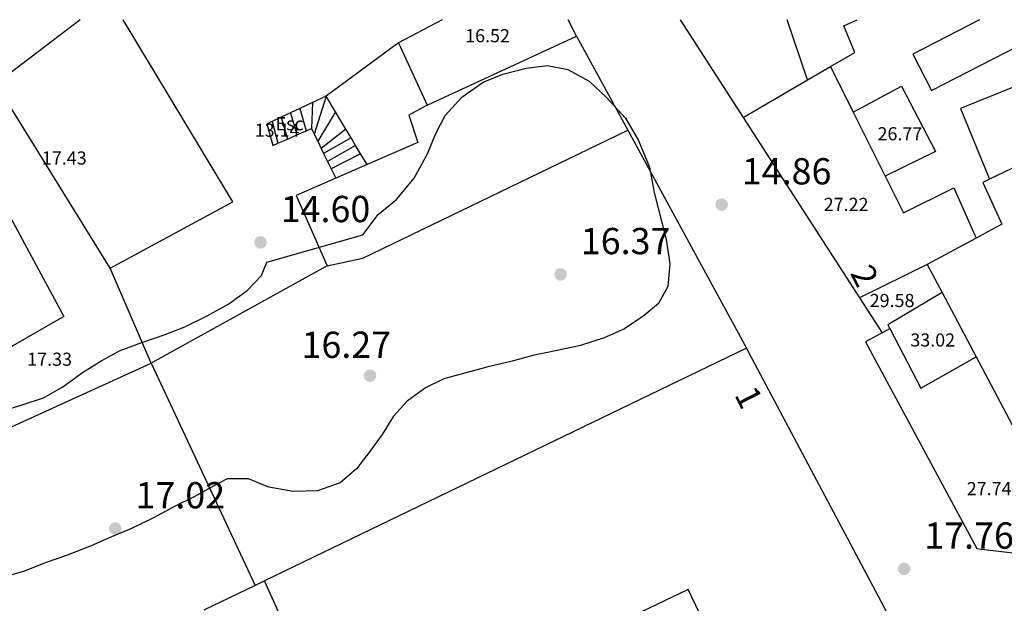
# Model space of a CAD drawing. Extents: x 458697 to 459134, y 3108112 to 3108413.
# Drawn here: x 459049 to 459098, y 3108385 to 3108413 of the extents above; entities that cross this region are included whole.
import ezdxf
from ezdxf.enums import TextEntityAlignment as Align

# ---------------------------------------------------------------- set-up
doc = ezdxf.new("R2010")
doc.units = 0
doc.header["$MEASUREMENT"] = 0
doc.linetypes.add('DGN_STYLE_3', pattern=[15.458936, 11.042097, -4.416839])
for name, color, linetype in [('1020', 7, 'CONTINUOUS'), ('1025', 7, 'CONTINUOUS'), ('1190', 1, 'CONTINUOUS'), ('1191', 1, 'CONTINUOUS'), ('1195', 7, 'CONTINUOUS'), ('1225', 1, 'CONTINUOUS'), ('1235', 1, 'CONTINUOUS'), ('1236', 1, 'CONTINUOUS'), ('1295', 1, 'CONTINUOUS'), ('1325', 1, 'CONTINUOUS'), ('1345', 1, 'CONTINUOUS'), ('1347', 1, 'CONTINUOUS'), ('1375', 1, 'CONTINUOUS'), ('1400', 1, 'CONTINUOUS'), ('1492', 7, 'CONTINUOUS'), ('1765', 92, 'DGN_STYLE_3')]:
    doc.layers.add(name, color=color, linetype=linetype)
doc.styles.add('STYLE-ARIAL', font='romans.shx', dxfattribs={"bigfont": 'bigfont.shx'})
doc.styles.add('STYLE-ARIAL_ESTRECHA', font='romans.shx', dxfattribs={"bigfont": 'bigfont.shx'})
doc.linetypes.add('1ZONAR', pattern='A,-1.5,[81,dgnlstyle-md2_1e.shx,S=0.024,R=180,X=0,Y=0],-1.5', length=3)

# ---------------------------------------------------------------- blocks, each defined once
blk = doc.blocks.new('1PATER_96')
at = {"layer": '1020', "linetype": 'Continuous', "lineweight": 0}
h = blk.add_hatch(color=7, dxfattribs=at)
edge = h.paths.add_edge_path()
edge.add_arc((0, 0), 0.312, 315, 675)
blk = doc.blocks.new('1PATER_98')
at = {"layer": '1020', "linetype": 'Continuous', "lineweight": 0}
h = blk.add_hatch(color=7, dxfattribs=at)
edge = h.paths.add_edge_path()
edge.add_arc((0, 0), 0.312, 315, 675)
blk = doc.blocks.new('1PATER_99')
at = {"layer": '1020', "linetype": 'Continuous', "lineweight": 0}
h = blk.add_hatch(color=7, dxfattribs=at)
edge = h.paths.add_edge_path()
edge.add_arc((0, 0), 0.312, 315, 675)
blk = doc.blocks.new('1PATER_100')
at = {"layer": '1020', "linetype": 'Continuous', "lineweight": 0}
h = blk.add_hatch(color=7, dxfattribs=at)
edge = h.paths.add_edge_path()
edge.add_arc((0, 0), 0.312, 315, 675)
blk = doc.blocks.new('1PATER_101')
at = {"layer": '1020', "linetype": 'Continuous', "lineweight": 0}
h = blk.add_hatch(color=7, dxfattribs=at)
edge = h.paths.add_edge_path()
edge.add_arc((0, 0), 0.312, 315, 675)
blk = doc.blocks.new('1PATER_104')
at = {"layer": '1020', "linetype": 'Continuous', "lineweight": 0}
h = blk.add_hatch(color=7, dxfattribs=at)
edge = h.paths.add_edge_path()
edge.add_arc((0, 0), 0.312, 315, 675)

msp = doc.modelspace()

# ---------------------------------------------------------------- linework, layer by layer
at = {"layer": '1190', "color": 1, "linetype": 'Continuous', "flags": 128}
for points in [[(459089.336, 3108411.173), (459090.533, 3108411.872), (459089.991, 3108413.186), (459090.646, 3108413.492)], [(459088.199, 3108410.509), (459089.336, 3108411.173)], [(459085.013, 3108408.649), (459088.199, 3108410.509)], [(459063.693, 3108380.499), (459061.326, 3108385.717)]]:
    msp.add_lwpolyline(points, dxfattribs=at)
at = {"layer": '1191', "color": 1, "linetype": 'Continuous', "flags": 128}
for points in [[(459088.199, 3108410.509), (459087.195, 3108413.492)], [(459096.706, 3108413.492), (459093.404, 3108411.793), (459094.335, 3108409.983), (459101.066, 3108413.447), (459101.043, 3108413.492)], [(459046.011, 3108408.779), (459051.409, 3108398.806), (459045.029, 3108395.137), (459037.757, 3108409.56), (459038.263, 3108409.857), (459037.146, 3108412.141)], [(459089.336, 3108411.173), (459090.46, 3108408.919)], [(459102.342, 3108408.059), (459101.258, 3108410.738), (459098.873, 3108409.773), (459098.669, 3108410.276), (459095.768, 3108409.099), (459097.189, 3108405.595)], [(459053.699, 3108401.203), (459048.039, 3108410.321)], [(459090.46, 3108408.919), (459092.839, 3108410.206), (459094.522, 3108406.967), (459092.039, 3108405.754)], [(459090.46, 3108408.919), (459092.039, 3108405.754)], [(459102.342, 3108408.059), (459097.189, 3108405.595)], [(459092.039, 3108405.754), (459092.946, 3108403.936), (459095.425, 3108405.173), (459096.537, 3108402.687)], [(459097.189, 3108405.595), (459096.863, 3108405.439), (459097.801, 3108403.365), (459096.537, 3108402.687)], [(459096.537, 3108402.687), (459094.106, 3108401.384)], [(459094.106, 3108401.384), (459090.769, 3108399.721)], [(459094.106, 3108401.384), (459094.847, 3108399.986)], [(459094.847, 3108399.986), (459092.162, 3108398.398), (459092.264, 3108398.202)], [(459094.847, 3108399.986), (459096.536, 3108396.8)], [(459091.885, 3108397.991), (459092.264, 3108398.202)], [(459092.264, 3108398.202), (459093.796, 3108395.26), (459096.536, 3108396.8)], [(459096.536, 3108396.8), (459098.909, 3108392.324), (459108.008, 3108397.375)], [(459082.286, 3108385.292), (459072.572, 3108380.646), (459075.966, 3108373.549), (459085.68, 3108378.195), (459082.286, 3108385.292)]]:
    msp.add_lwpolyline(points, dxfattribs=at)
at = {"layer": '1225', "color": 1, "linetype": 'Continuous', "flags": 128}
for points in [[(459052.211, 3108413.492), (459048.039, 3108410.321)], [(459053.699, 3108401.203), (459059.773, 3108404.472), (459054.339, 3108413.492)], [(459070.127, 3108413.492), (459067.955, 3108412.354)], [(459076.772, 3108412.676), (459076.355, 3108413.492)], [(459081.891, 3108413.492), (459085.013, 3108408.649)], [(459069.387, 3108409.268), (459076.772, 3108412.676)], [(459067.955, 3108412.354), (459069.387, 3108409.268)], [(459085.013, 3108408.649), (459090.769, 3108399.721)], [(459055.72, 3108396.5), (459053.699, 3108401.203)], [(459041.442, 3108399.452), (459044.896, 3108391.563), (459055.72, 3108396.5)], [(459090.769, 3108399.721), (459091.885, 3108397.991)], [(459091.885, 3108397.991), (459091.067, 3108397.551), (459096.564, 3108387.325), (459096.798, 3108387.296)], [(459085.181, 3108397.237), (459061.326, 3108385.717)], [(459091.698, 3108384.947), (459085.181, 3108397.237)], [(459096.798, 3108387.296), (459098.375, 3108387.107), (459109.888, 3108393.114)], [(459060.869, 3108385.496), (459058.334, 3108384.272)], [(459061.326, 3108385.717), (459060.869, 3108385.496)], [(459094.093, 3108380.432), (459091.698, 3108384.947)]]:
    msp.add_lwpolyline(points, dxfattribs=at)
at = {"layer": '1325', "color": 1, "linetype": 'Continuous', "flags": 128}
for points in [[(459064.381, 3108409.714), (459063.715, 3108409.4), (459063.082, 3108409.102), (459062.623, 3108408.886), (459062.164, 3108408.669), (459061.705, 3108408.453), (459061.446, 3108408.331), (459061.739, 3108407.27), (459062.001, 3108407.384), (459062.464, 3108407.586), (459062.927, 3108407.788), (459063.39, 3108407.99), (459063.661, 3108408.109), (459063.665, 3108408.1), (459063.795, 3108407.83), (459063.967, 3108407.476), (459064.138, 3108407.124), (459064.26, 3108406.871), (459064.452, 3108406.476), (459064.625, 3108406.119), (459064.857, 3108405.644)], [(459066.409, 3108406.318), (459066.088, 3108406.854), (459065.842, 3108407.267), (459065.616, 3108407.644), (459065.357, 3108408.079), (459064.847, 3108408.932), (459064.381, 3108409.714)]]:
    msp.add_lwpolyline(points, dxfattribs=at)
at = {"layer": '1345', "color": 1, "linetype": 'Continuous', "flags": 128}
for points in [[(459069.387, 3108409.268), (459068.475, 3108408.772), (459068.916, 3108407.408), (459066.415, 3108406.321), (459066.409, 3108406.318)], [(459066.409, 3108406.318), (459064.857, 3108405.644)], [(459064.857, 3108405.644), (459062.898, 3108404.794), (459064.427, 3108401.304)], [(459064.427, 3108401.304), (459055.72, 3108396.5)]]:
    msp.add_lwpolyline(points, dxfattribs=at)
at = {"layer": '1347', "color": 1, "linetype": 'Continuous'}
for points in [[(459076.772, 3108412.676), (459079.309, 3108408.017)], [(459064.427, 3108401.304), (459066.193, 3108401.69), (459079.309, 3108408.017)], [(459079.309, 3108408.017), (459085.181, 3108397.237)], [(459055.72, 3108396.5), (459060.869, 3108385.496)]]:
    msp.add_lwpolyline(points, dxfattribs=at)
at = {"layer": '1400', "color": 1, "linetype": 'Continuous', "flags": 128}
for points in [[(459064.381, 3108409.714), (459063.795, 3108407.83)], [(459063.715, 3108409.4), (459063.665, 3108408.1)], [(459062.164, 3108408.669), (459062.464, 3108407.586)], [(459062.623, 3108408.886), (459062.927, 3108407.788)], [(459063.082, 3108409.102), (459063.39, 3108407.99)], [(459064.847, 3108408.932), (459063.967, 3108407.476)], [(459061.705, 3108408.453), (459062.001, 3108407.384)], [(459065.357, 3108408.079), (459064.138, 3108407.124)], [(459065.616, 3108407.644), (459064.26, 3108406.871)], [(459065.842, 3108407.267), (459064.452, 3108406.476)], [(459066.088, 3108406.854), (459064.625, 3108406.119)]]:
    msp.add_lwpolyline(points, dxfattribs=at)
at = {"layer": '1492', "color": 7, "linetype": 'Continuous', "flags": 128}
msp.add_lwpolyline([(459067.955, 3108412.354), (459064.381, 3108409.714)], dxfattribs=at)
at = {"layer": '1765', "color": 92, "linetype": '1ZONAR', "flags": 128}
msp.add_lwpolyline([(459066.192, 3108402.851), (459066.957, 3108403.852), (459067.87, 3108404.599), (459068.736, 3108405.649), (459069.402, 3108406.851), (459069.814, 3108407.855), (459070.276, 3108408.757), (459071.09, 3108409.656), (459072.155, 3108410.402), (459073.116, 3108410.796), (459074.277, 3108411.088), (459075.336, 3108411.229), (459076.341, 3108411.019), (459077.394, 3108410.455), (459078.243, 3108409.641), (459079.19, 3108408.625), (459079.835, 3108407.511), (459080.377, 3108406.196), (459080.617, 3108404.935), (459081.2, 3108402.612), (459081.391, 3108401.402), (459081.28, 3108400.295), (459080.819, 3108399.443), (459080.108, 3108398.845), (459079.145, 3108398.199), (459078.133, 3108397.755), (459076.971, 3108397.362), (459075.811, 3108397.121), (459074.599, 3108396.881), (459073.589, 3108396.588), (459072.327, 3108396.297), (459070.206, 3108395.712), (459069.296, 3108395.267), (459068.383, 3108394.621), (459067.721, 3108393.871), (459067.159, 3108392.97), (459066.547, 3108392.119), (459065.884, 3108391.269), (459065.072, 3108390.571), (459063.96, 3108390.178), (459062.751, 3108390.139), (459061.544, 3108390.352), (459060.54, 3108390.764), (459059.483, 3108390.774), (459058.825, 3108390.427), (459057.862, 3108389.882), (459056.851, 3108389.388), (459055.838, 3108388.843), (459054.725, 3108388.299), (459053.764, 3108387.905), (459052.753, 3108387.461), (459051.539, 3108386.968), (459050.529, 3108386.625), (459049.417, 3108386.182), (459048.356, 3108385.889), (459047.346, 3108385.647), (459046.387, 3108385.353), (459045.377, 3108385.111), (459044.825, 3108385.368), (459043.875, 3108386.082), (459043.077, 3108386.945), (459042.331, 3108388.01), (459041.786, 3108389.022), (459041.546, 3108390.234), (459041.857, 3108391.238), (459042.467, 3108391.837), (459043.279, 3108392.434), (459044.542, 3108392.926), (459046.058, 3108393.466), (459047.22, 3108393.808), (459048.432, 3108394.149), (459049.392, 3108394.443), (459050.402, 3108394.786), (459051.364, 3108395.331), (459052.328, 3108396.028), (459053.29, 3108396.623), (459054.202, 3108397.119), (459055.263, 3108397.512), (459056.375, 3108397.904), (459057.386, 3108398.298), (459058.499, 3108398.842), (459059.562, 3108399.437), (459060.475, 3108400.083), (459061.187, 3108400.832), (459061.445, 3108401.485), (459066.192, 3108402.851)], dxfattribs=at)

# ---------------------------------------------------------------- block references
at = {"layer": '1020', "color": 7, "linetype": 'Continuous', "lineweight": 0}
for name, p in [('1PATER_98', (459083.946, 3108404.34)), ('1PATER_99', (459061.136, 3108402.472)), ('1PATER_101', (459075.981, 3108400.887)), ('1PATER_100', (459066.553, 3108395.874)), ('1PATER_104', (459053.954, 3108388.308)), ('1PATER_96', (459092.972, 3108386.312))]:
    msp.add_blockref(name, p, dxfattribs=at)

# ---------------------------------------------------------------- texts
at = {"layer": '1025', "color": 7, "linetype": 'Continuous', "lineweight": 0, "style": 'STYLE-ARIAL_ESTRECHA'}
for s, p in [('14.86', (459084.946, 3108405.34)), ('14.60', (459062.136, 3108403.472)), ('16.37', (459076.981, 3108401.887)), ('16.27', (459063.166, 3108396.754)), ('17.02', (459054.954, 3108389.308)), ('17.76', (459093.972, 3108387.312))]:
    msp.add_text(s, height=1.3, dxfattribs=at).set_placement(p)
at = {"layer": '1195', "color": 7, "linetype": 'Continuous', "lineweight": 0, "style": 'STYLE-ARIAL'}
for s, rotation, p in [('2', 297.15, (459091.022, 3108400.823)), ('1', 297.17, (459085.295, 3108394.803))]:
    msp.add_text(s, height=1.2, rotation=rotation, dxfattribs=at).set_placement(p, align=Align.MIDDLE_CENTER)
at = {"layer": '1235', "color": 1, "linetype": 'Continuous', "lineweight": 0, "style": 'STYLE-ARIAL_ESTRECHA'}
for s, p in [('26.77', (459092.764, 3108407.848)), ('27.22', (459090.104, 3108404.352)), ('29.58', (459092.378, 3108399.596)), ('33.02', (459094.387, 3108397.64)), ('27.74', (459097.178, 3108390.284))]:
    msp.add_text(s, height=0.65, dxfattribs=at).set_placement(p, align=Align.MIDDLE_CENTER)
at = {"layer": '1236', "color": 1, "linetype": 'Continuous', "lineweight": 0, "style": 'STYLE-ARIAL_ESTRECHA'}
for s, p in [('16.52', (459072.367, 3108412.699)), ('17.43', (459051.43, 3108406.648)), ('17.33', (459050.705, 3108396.689))]:
    msp.add_text(s, height=0.65, dxfattribs=at).set_placement(p, align=Align.MIDDLE_CENTER)
at = {"layer": '1295', "color": 1, "linetype": 'Continuous', "lineweight": 0, "style": 'STYLE-ARIAL_ESTRECHA'}
msp.add_text('Esc', height=0.65, dxfattribs=at).set_placement((459062.577, 3108408.344), align=Align.MIDDLE_CENTER)
at = {"layer": '1375', "color": 1, "linetype": 'Continuous', "lineweight": 0, "style": 'STYLE-ARIAL_ESTRECHA'}
msp.add_text('13.14', height=0.65, dxfattribs=at).set_placement((459061.958, 3108408.023), align=Align.MIDDLE_CENTER)

doc.saveas('drawing.dxf')
